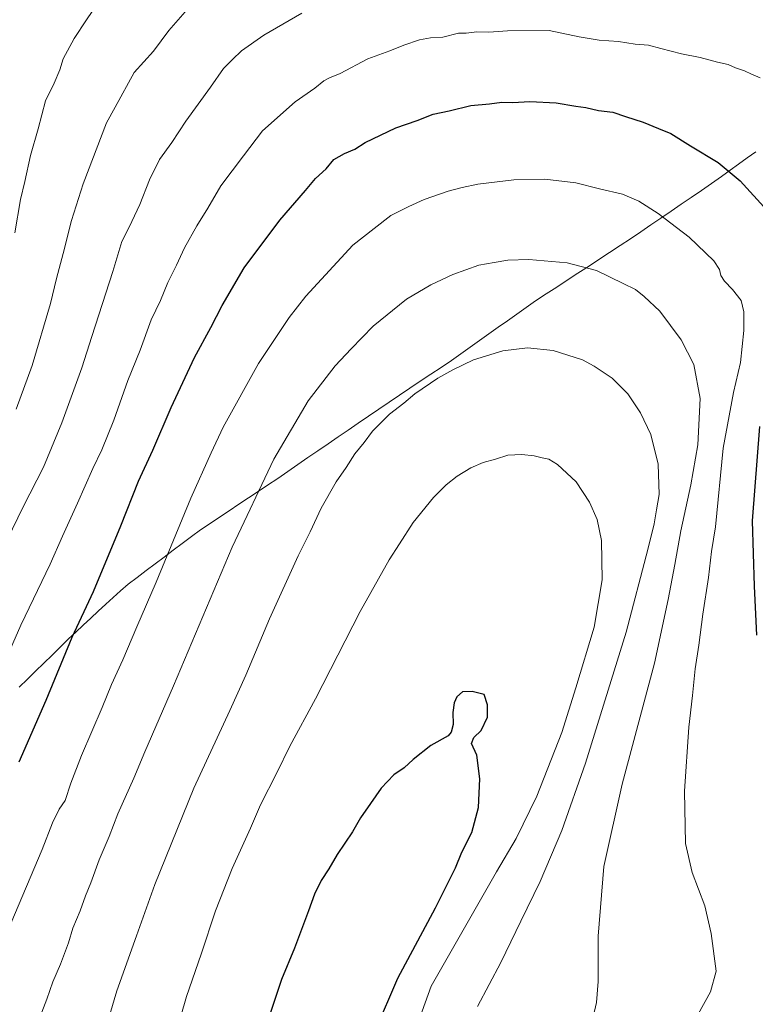
# Model space of a CAD drawing. Units: metres. Extents: x 600187 to 603618, y 4759239 to 4761603.
# Drawn here: x 603168 to 603458, y 4759611 to 4759999 of the extents above; entities that cross this region are included whole.
import ezdxf

# ---------------------------------------------------------------- set-up
doc = ezdxf.new("R2010")
doc.units = ezdxf.units.M
doc.header["$MEASUREMENT"] = 0
for name, color, linetype, lineweight in [('Curva de nivel maestra', 36, 'Continuous', 30), ('Curva de nivel normal', 36, 'Continuous', 0), ('Entidad de ámbito territorial', 19, 'Continuous', 0), ('Entidad de ámbito territorial CxS', 92, 'Continuous', 0), ('Municipio', 9, 'Continuous', 13), ('Municipio CxS', 142, 'Continuous', 0)]:
    doc.layers.add(name, color=color, linetype=linetype, lineweight=lineweight)

# ---------------------------------------------------------------- blocks, each defined once
blk = doc.blocks.new('*U160')
at = {"layer": 'Curva de nivel normal', "color": 36, "linetype": 'Continuous', "lineweight": 0}
blk.add_polyline3d([(603156.44, 4759733.84, 720), (603168.28, 4759760.67, 720), (603179.85, 4759784.67, 720), (603184.65, 4759795.67, 720), (603190.61, 4759808.67, 720), (603196.63, 4759822.34, 720), (603200.25, 4759829.67, 720), (603204.89, 4759841.34, 720), (603210.42, 4759857.01, 720), (603215.28, 4759869, 720), (603219.71, 4759880.96, 720), (603223.3, 4759888.56, 720), (603226.2, 4759895.64, 720), (603229.66, 4759902.47, 720), (603232.8, 4759909.3, 720), (603237.66, 4759917.95, 720), (603241.94, 4759924.83, 720), (603247.14, 4759933.74, 720), (603256.02, 4759945.44, 720), (603263.6, 4759955.38, 720), (603276.35, 4759966.82, 720), (603284.13, 4759972.21, 720), (603287.74, 4759975.01, 720), (603289.98, 4759976.21, 720), (603294.09, 4759977.9, 720), (603305.04, 4759983.76, 720), (603313.67, 4759986.81, 720), (603319.2, 4759989.12, 720), (603325.37, 4759991.15, 720), (603329.8, 4759991.95, 720), (603334.57, 4759992.26, 720), (603340.8, 4759993.82, 720), (603343.78, 4759993.86, 720), (603348.05, 4759994.37, 720), (603352.79, 4759994.19, 720), (603360.08, 4759994.73, 720), (603376.54, 4759994.94, 720), (603388.35, 4759992.42, 720), (603396.23, 4759991.1, 720), (603403.81, 4759990.5, 720), (603410.45, 4759989.44, 720), (603415.66, 4759989.13, 720), (603420.5, 4759987.76, 720), (603428.63, 4759985.73, 720), (603436.07, 4759984.25, 720), (603442.92, 4759982.35, 720), (603447.04, 4759981.44, 720), (603450, 4759980.2, 720), (603453.57, 4759979.04, 720), (603456.31, 4759977.66, 720), (603459.74, 4759976.22, 720)], dxfattribs=at)
blk = doc.blocks.new('*U161')
at = {"layer": 'Curva de nivel normal', "color": 36, "linetype": 'Continuous', "lineweight": 0}
blk.add_polyline3d([(603435.31, 4759607.34, 730), (603440.12, 4759616.15, 730), (603442.38, 4759624.34, 730), (603440.39, 4759639.07, 730), (603437.92, 4759650.05, 730), (603432.92, 4759663.17, 730), (603430.3, 4759674.62, 730), (603429.86, 4759695.24, 730), (603431.52, 4759720.37, 730), (603433.08, 4759732.9, 730), (603434.09, 4759743.37, 730), (603435.49, 4759752.69, 730), (603437.07, 4759764.94, 730), (603439.33, 4759779.34, 730), (603440.46, 4759789.67, 730), (603442.09, 4759799.38, 730), (603445.11, 4759830.35, 730), (603449.21, 4759852.24, 730), (603451.98, 4759864.11, 730), (603453.32, 4759876.71, 730), (603453.32, 4759884.01, 730), (603452.22, 4759888.48, 730), (603448.85, 4759892.9, 730), (603445.61, 4759896.15, 730), (603444.21, 4759898.35, 730), (603443.67, 4759900.67, 730), (603441.43, 4759904.13, 730), (603431.72, 4759913.42, 730), (603419.48, 4759922.75, 730), (603411.93, 4759927.7, 730), (603405.38, 4759930.37, 730), (603396.34, 4759932.54, 730), (603386.99, 4759934.92, 730), (603374.76, 4759936.3, 730), (603362.64, 4759936.06, 730), (603348.36, 4759934.36, 730), (603342.3, 4759933, 730), (603336.7, 4759931.64, 730), (603327.27, 4759928.32, 730), (603321.27, 4759925.5, 730), (603314.17, 4759922.01, 730), (603307.53, 4759916.92, 730), (603299.17, 4759910.27, 730), (603280.56, 4759890.19, 730), (603274.04, 4759881.78, 730), (603262.02, 4759863.75, 730), (603248.06, 4759838.67, 730), (603243.28, 4759828.5, 730), (603235.28, 4759810.67, 730), (603221.59, 4759777.5, 730), (603213.98, 4759760.01, 730), (603208.53, 4759747.01, 730), (603204.04, 4759737.21, 730), (603200.35, 4759728.17, 730), (603192.19, 4759709.21, 730), (603187.96, 4759698.4, 730), (603185.81, 4759691.57, 730), (603183.42, 4759688.06, 730), (603180.71, 4759682.72, 730), (603176.68, 4759672.21, 730), (603164.35, 4759643.02, 730)], dxfattribs=at)
blk = doc.blocks.new('*U163')
at = {"layer": 'Curva de nivel normal', "color": 36, "linetype": 'Continuous', "lineweight": 0}
blk.add_polyline3d([(603175.91, 4759606.48, 735), (603178.57, 4759613.25, 735), (603180.87, 4759620.15, 735), (603183.93, 4759627.01, 735), (603187.08, 4759635.41, 735), (603188.82, 4759641.28, 735), (603191.64, 4759648.08, 735), (603193.73, 4759653.95, 735), (603195.85, 4759659.11, 735), (603199.18, 4759668.21, 735), (603203.08, 4759677.39, 735), (603206.55, 4759686.25, 735), (603212.86, 4759700.29, 735), (603217.15, 4759710.74, 735), (603228.44, 4759736.69, 735), (603251.53, 4759791.4, 735), (603267.95, 4759825.98, 735), (603281.51, 4759848.98, 735), (603292.21, 4759862.79, 735), (603298.51, 4759869.48, 735), (603307.21, 4759878.42, 735), (603320.36, 4759889, 735), (603329.88, 4759894.66, 735), (603338.61, 4759898.78, 735), (603348.75, 4759902.47, 735), (603354.85, 4759903.45, 735), (603360.18, 4759904.46, 735), (603368.56, 4759904.68, 735), (603383.68, 4759903.41, 735), (603395.13, 4759900.31, 735), (603405.72, 4759895.25, 735), (603410.62, 4759892.9, 735), (603413.96, 4759890.06, 735), (603420.13, 4759884.29, 735), (603428.61, 4759873.01, 735), (603433.62, 4759863.36, 735), (603436.04, 4759849.88, 735), (603435.13, 4759831.63, 735), (603432.41, 4759815.92, 735), (603428.41, 4759797.81, 735), (603426.1, 4759784.5, 735), (603423.42, 4759770.76, 735), (603418.05, 4759745.6, 735), (603405.29, 4759698.01, 735), (603398.1, 4759665.59, 735), (603395.87, 4759638.02, 735), (603395.87, 4759620.27, 735), (603395.24, 4759611.93, 735), (603393.84, 4759606.32, 735)], dxfattribs=at)
blk = doc.blocks.new('*U165')
at = {"layer": 'Curva de nivel normal', "color": 36, "linetype": 'Continuous', "lineweight": 0}
blk.add_polyline3d([(603279.01, 4760001.7, 715), (603264.04, 4759993.09, 715), (603255.2, 4759986.88, 715), (603251.67, 4759983.48, 715), (603248.1, 4759979.88, 715), (603243.04, 4759972.53, 715), (603233.38, 4759959.16, 715), (603227.74, 4759950.78, 715), (603222.99, 4759944.07, 715), (603218.99, 4759936.01, 715), (603215.16, 4759926.34, 715), (603210.95, 4759917.34, 715), (603208.06, 4759911.71, 715), (603204.48, 4759899.89, 715), (603196.22, 4759874.27, 715), (603192.33, 4759861.99, 715), (603184.5, 4759840.32, 715), (603177.18, 4759822.82, 715), (603169.23, 4759807.28, 715), (603158.53, 4759785.61, 715)], dxfattribs=at)
blk = doc.blocks.new('*U170')
at = {"layer": 'Curva de nivel normal', "color": 36, "linetype": 'Continuous', "lineweight": 0}
blk.add_polyline3d([(603227.12, 4759592.01, 745), (603233.52, 4759614.34, 745), (603239.35, 4759631.01, 745), (603245.07, 4759648.01, 745), (603251.61, 4759664.77, 745), (603258.78, 4759680.69, 745), (603262.81, 4759689.84, 745), (603269.18, 4759702.39, 745), (603274.35, 4759712.96, 745), (603284.38, 4759731.61, 745), (603302.04, 4759766.01, 745), (603313.45, 4759786.34, 745), (603317.6, 4759792.69, 745), (603322.89, 4759801.05, 745), (603330.94, 4759810.86, 745), (603335.94, 4759815.87, 745), (603340.27, 4759819.26, 745), (603345.69, 4759822.53, 745), (603350.52, 4759824.66, 745), (603355.34, 4759826.01, 745), (603360.19, 4759827.59, 745), (603365.78, 4759827.8, 745), (603370.62, 4759827.28, 745), (603373.8, 4759826.53, 745), (603376.35, 4759826.04, 745), (603379.88, 4759823.86, 745), (603387.19, 4759817.01, 745), (603392.46, 4759809.01, 745), (603395.48, 4759802.25, 745), (603397.2, 4759793.99, 745), (603397.46, 4759778.52, 745), (603394.25, 4759759.78, 745), (603387.05, 4759735.97, 745), (603381.56, 4759718.28, 745), (603371.7, 4759693.26, 745), (603363.58, 4759676.53, 745), (603355.77, 4759663.39, 745), (603330.03, 4759618.34, 745), (603318.02, 4759585.22, 745)], dxfattribs=at)
blk = doc.blocks.new('*U176')
at = {"layer": 'Curva de nivel normal', "color": 36, "linetype": 'Continuous', "lineweight": 0}
blk.add_polyline3d([(603196.1, 4759582.79, 740), (603206.17, 4759616.53, 740), (603213.82, 4759638.16, 740), (603221.16, 4759658.45, 740), (603236.46, 4759696.34, 740), (603250.6, 4759726.98, 740), (603256.98, 4759740.96, 740), (603266.34, 4759763.14, 740), (603277.56, 4759787.96, 740), (603282.33, 4759797.34, 740), (603286.62, 4759806.67, 740), (603292.51, 4759817.01, 740), (603296.46, 4759822.67, 740), (603299.98, 4759828.07, 740), (603303.6, 4759832.58, 740), (603306.94, 4759837.08, 740), (603313.61, 4759843.7, 740), (603319.27, 4759848, 740), (603323.61, 4759851.7, 740), (603332.61, 4759857.95, 740), (603338.61, 4759861.15, 740), (603346.76, 4759865.2, 740), (603358.23, 4759868.74, 740), (603367.97, 4759869.82, 740), (603378.11, 4759868.83, 740), (603389.65, 4759865.19, 740), (603394.27, 4759862.65, 740), (603401.38, 4759857.92, 740), (603407.53, 4759851.74, 740), (603412.55, 4759844.29, 740), (603416.56, 4759835.69, 740), (603419.49, 4759824.08, 740), (603419.87, 4759812.02, 740), (603418.87, 4759806.04, 740), (603417.93, 4759800.53, 740), (603415.4, 4759790.46, 740), (603406.86, 4759757.86, 740), (603390.79, 4759706.2, 740), (603381.56, 4759679.67, 740), (603373.02, 4759659.67, 740), (603365.35, 4759643.93, 740), (603357.46, 4759627.66, 740), (603348.33, 4759610.4, 740)], dxfattribs=at)
blk = doc.blocks.new('*U178')
at = {"layer": 'Curva de nivel normal', "color": 36, "linetype": 'Continuous', "lineweight": 0}
blk.add_polyline3d([(603200.28, 4760008.23, 705), (603194.22, 4759999.07, 705), (603189.28, 4759991.72, 705), (603185.02, 4759983.76, 705), (603183.62, 4759979.36, 705), (603181.46, 4759974.12, 705), (603178.04, 4759967.17, 705), (603175.06, 4759956.1, 705), (603172.09, 4759945.67, 705), (603169.82, 4759935.45, 705), (603168.18, 4759928.29, 705), (603165.86, 4759915.14, 705)], dxfattribs=at)
blk = doc.blocks.new('*U182')
at = {"layer": 'Curva de nivel maestra', "color": 36, "linetype": 'Continuous', "lineweight": 30}
for points in [[(603167.62, 4759706.77, 725), (603178.3, 4759731.07, 725), (603188.57, 4759755.82, 725), (603196.98, 4759773.88, 725), (603207.7, 4759799.72, 725), (603214.6, 4759817.34, 725), (603220.32, 4759829.5, 725), (603227.56, 4759846.33, 725), (603236.76, 4759866.08, 725), (603243.17, 4759877.84, 725), (603247.6, 4759886.49, 725), (603256.3, 4759901.32, 725), (603270.35, 4759920.18, 725), (603280.54, 4759931.85, 725), (603284.46, 4759936.59, 725), (603288.6, 4759940.37, 725), (603291.7, 4759944.05, 725), (603295.83, 4759946.41, 725), (603299.94, 4759948.07, 725), (603303.96, 4759950.75, 725), (603316.14, 4759956.49, 725), (603324.51, 4759959.49, 725), (603330.83, 4759961.94, 725), (603337.08, 4759963.25, 725), (603345.6, 4759965.35, 725), (603352.95, 4759966.04, 725), (603357.86, 4759966.66, 725), (603362.27, 4759966.49, 725), (603368.94, 4759966.9, 725), (603379.27, 4759966.39, 725), (603387.03, 4759965.13, 725), (603390.97, 4759964.59, 725), (603396.03, 4759963.43, 725), (603401.61, 4759962.68, 725), (603406.61, 4759960.98, 725), (603413.61, 4759958.81, 725), (603419.61, 4759956.24, 725), (603424.51, 4759954.33, 725), (603432.26, 4759949.46, 725), (603443.11, 4759942.85, 725), (603451.77, 4759935.62, 725), (603462.51, 4759924.03, 725)], [(603459.47, 4759838.92, 725), (603456.56, 4759801.68, 725), (603457.38, 4759775.92, 725), (603458.32, 4759756.67, 725)]]:
    blk.add_polyline3d(points, dxfattribs=at)

msp = doc.modelspace()

# ---------------------------------------------------------------- linework, layer by layer
at = {"layer": 'Curva de nivel maestra', "color": 36, "linetype": 'Continuous', "lineweight": 30}
msp.add_polyline3d([(603308.08, 4759601.06, 750), (603316.82, 4759621.56, 750), (603331.72, 4759649.24, 750), (603339.55, 4759665.06, 750), (603342.11, 4759671.18, 750), (603345.99, 4759678.96, 750), (603348.62, 4759688.74, 750), (603349.14, 4759700.01, 750), (603348.04, 4759709.34, 750), (603345.93, 4759714.01, 750), (603346.78, 4759716.38, 750), (603349.79, 4759719.17, 750), (603352.23, 4759724.38, 750), (603352.26, 4759729.21, 750), (603350.88, 4759733.28, 750), (603346.18, 4759734.49, 750), (603342.4, 4759734.3, 750), (603340.15, 4759732.36, 750), (603339.09, 4759730.01, 750), (603338.61, 4759726.17, 750), (603338.69, 4759721.42, 750), (603337.92, 4759718.39, 750), (603336.77, 4759717.05, 750), (603329.94, 4759713.15, 750), (603322.89, 4759707.72, 750), (603319.33, 4759704.46, 750), (603315.31, 4759701.7, 750), (603310.28, 4759696.45, 750), (603306.13, 4759690.37, 750), (603302.11, 4759684.67, 750), (603299, 4759679.13, 750), (603292.97, 4759670.21, 750), (603289.73, 4759664.64, 750), (603286.72, 4759660.05, 750), (603284, 4759654.67, 750), (603281.7, 4759648.01, 750), (603276.1, 4759633.34, 750), (603271.05, 4759621.01, 750), (603264.57, 4759601.67, 750)], dxfattribs=at)
at = {"layer": 'Curva de nivel normal', "color": 36, "linetype": 'Continuous', "lineweight": 0}
msp.add_polyline3d([(603233.99, 4760003.34, 710), (603226.56, 4759994.82, 710), (603220.54, 4759986.71, 710), (603212.95, 4759978.34, 710), (603205.48, 4759964.67, 710), (603202, 4759958.51, 710), (603192.8, 4759934.43, 710), (603188.2, 4759920.07, 710), (603184.93, 4759907.01, 710), (603182.3, 4759897.24, 710), (603179.92, 4759887.29, 710), (603172.69, 4759862.92, 710), (603166.4, 4759845.71, 710)], dxfattribs=at)
at = {"layer": 'Entidad de ámbito territorial', "color": 19, "linetype": 'Continuous', "lineweight": 0}
msp.add_polyline3d([(603167.67, 4759736.21, 722.17), (603170.89, 4759739.37, 722.57), (603174.12, 4759742.53, 722.91), (603177.34, 4759745.69, 723.21), (603180.57, 4759748.85, 723.64), (603183.79, 4759752, 724.18), (603187.02, 4759755.16, 724.6), (603189.96, 4759757.91, 725.01), (603192.91, 4759760.65, 725.27), (603195.85, 4759763.4, 725.5), (603198.8, 4759766.14, 725.99), (603201.74, 4759768.89, 726.61), (603204.68, 4759771.5, 726.95), (603207.62, 4759774.11, 727.33), (603210.56, 4759776.72, 727.65), (603214.12, 4759779.4, 728.19), (603217.68, 4759782.09, 728.67), (603221.25, 4759784.78, 729.27), (603224.81, 4759787.46, 729.77), (603228.37, 4759790.14, 730.27), (603231.93, 4759792.83, 730.8), (603235.5, 4759795.52, 731.41), (603239.06, 4759798.2, 731.97), (603242.85, 4759800.7, 732.55), (603246.63, 4759803.21, 732.87), (603250.42, 4759805.71, 733.44), (603254.2, 4759808.22, 734.02), (603257.99, 4759810.72, 734.54), (603261.77, 4759813.23, 735.01), (603265.56, 4759815.73, 735.4), (603269.53, 4759818.45, 735.98), (603273.5, 4759821.17, 736.34), (603277.46, 4759823.88, 736.83), (603281.43, 4759826.6, 737.17), (603285.4, 4759829.32, 737.65), (603289.37, 4759832.04, 738.02), (603293.33, 4759834.75, 738.37), (603297.3, 4759837.47, 738.56), (603301.27, 4759840.19, 738.81), (603305.35, 4759842.94, 739.07), (603309.43, 4759845.69, 739.25), (603313.51, 4759848.44, 739.34), (603317.59, 4759851.19, 739.36), (603321.67, 4759853.93, 739.55), (603325.75, 4759856.68, 739.63), (603329.83, 4759859.43, 739.64), (603333.91, 4759862.18, 739.57), (603337.99, 4759864.93, 739.43), (603341.68, 4759867.53, 739.37), (603345.36, 4759870.14, 739.18), (603349.05, 4759872.74, 739.02), (603352.73, 4759875.34, 738.86), (603356.42, 4759877.95, 738.63), (603360.1, 4759880.55, 738.31), (603363.79, 4759883.15, 737.99), (603367.47, 4759885.76, 737.68), (603371.16, 4759888.36, 737.31), (603375.33, 4759891.08, 736.92), (603379.49, 4759893.8, 736.53), (603383.66, 4759896.52, 735.98), (603387.82, 4759899.24, 735.47), (603391.99, 4759901.96, 734.84), (603396.15, 4759904.68, 734.22), (603400.32, 4759907.4, 733.61), (603404.48, 4759910.12, 733.01), (603408.65, 4759912.84, 732.29), (603412.63, 4759915.56, 731.52), (603416.61, 4759918.28, 730.79), (603420.59, 4759921, 730.08), (603424.57, 4759923.72, 729.42), (603428.56, 4759926.43, 728.64), (603432.54, 4759929.15, 727.76), (603436.52, 4759931.87, 727), (603440.5, 4759934.59, 726.3), (603444.48, 4759937.31, 725.53), (603447.84, 4759939.8, 724.85), (603451.21, 4759942.28, 724.3), (603454.57, 4759944.77, 723.69), (603458.02, 4759947.11, 723.15)], dxfattribs=at)
at = {"layer": 'Entidad de ámbito territorial CxS', "color": 92, "linetype": 'Continuous', "lineweight": 0}
msp.add_polyline3d([(603458.02, 4759947.11, 723.15), (603454.57, 4759944.77, 723.69), (603451.21, 4759942.28, 724.3), (603447.84, 4759939.8, 724.85), (603444.48, 4759937.31, 725.53), (603440.5, 4759934.59, 726.3), (603436.52, 4759931.87, 727), (603432.54, 4759929.15, 727.76), (603428.56, 4759926.43, 728.64), (603424.57, 4759923.72, 729.42), (603420.59, 4759921, 730.08), (603416.61, 4759918.28, 730.79), (603412.63, 4759915.56, 731.52), (603408.65, 4759912.84, 732.29), (603404.48, 4759910.12, 733.01), (603400.32, 4759907.4, 733.61), (603396.15, 4759904.68, 734.22), (603391.99, 4759901.96, 734.84), (603387.82, 4759899.24, 735.47), (603383.66, 4759896.52, 735.98), (603379.49, 4759893.8, 736.53), (603375.33, 4759891.08, 736.92), (603371.16, 4759888.36, 737.31), (603367.47, 4759885.76, 737.68), (603363.79, 4759883.15, 737.99), (603360.1, 4759880.55, 738.31), (603356.42, 4759877.95, 738.63), (603352.73, 4759875.34, 738.86), (603349.05, 4759872.74, 739.02), (603345.36, 4759870.14, 739.18), (603341.68, 4759867.53, 739.37), (603337.99, 4759864.93, 739.43), (603333.91, 4759862.18, 739.57), (603329.83, 4759859.43, 739.64), (603325.75, 4759856.68, 739.63), (603321.67, 4759853.93, 739.55), (603317.59, 4759851.19, 739.36), (603313.51, 4759848.44, 739.34), (603309.43, 4759845.69, 739.25), (603305.35, 4759842.94, 739.07), (603301.27, 4759840.19, 738.81), (603297.3, 4759837.47, 738.56), (603293.33, 4759834.75, 738.37), (603289.37, 4759832.04, 738.02), (603285.4, 4759829.32, 737.65), (603281.43, 4759826.6, 737.17), (603277.46, 4759823.88, 736.83), (603273.5, 4759821.17, 736.34), (603269.53, 4759818.45, 735.98), (603265.56, 4759815.73, 735.4), (603261.77, 4759813.23, 735.01), (603257.99, 4759810.72, 734.54), (603254.2, 4759808.22, 734.02), (603250.42, 4759805.71, 733.44), (603246.63, 4759803.21, 732.87), (603242.85, 4759800.7, 732.55), (603239.06, 4759798.2, 731.97), (603235.5, 4759795.52, 731.41), (603231.93, 4759792.83, 730.8), (603228.37, 4759790.14, 730.27), (603224.81, 4759787.46, 729.77), (603221.25, 4759784.78, 729.27), (603217.68, 4759782.09, 728.67), (603214.12, 4759779.4, 728.19), (603210.56, 4759776.72, 727.65), (603207.62, 4759774.11, 727.33), (603204.68, 4759771.5, 726.95), (603201.74, 4759768.89, 726.61), (603198.8, 4759766.14, 725.99), (603195.85, 4759763.4, 725.5), (603192.91, 4759760.65, 725.27), (603189.96, 4759757.91, 725.01), (603187.02, 4759755.16, 724.6), (603183.79, 4759752, 724.18), (603180.57, 4759748.85, 723.64), (603177.34, 4759745.69, 723.21), (603174.12, 4759742.53, 722.91), (603170.89, 4759739.37, 722.57), (603167.67, 4759736.21, 722.17)], dxfattribs=at)
at = {"layer": 'Municipio', "color": 9, "linetype": 'Continuous', "lineweight": 13}
msp.add_polyline3d([(603167.67, 4759736.21, 722.17), (603170.89, 4759739.37, 722.57), (603174.12, 4759742.53, 722.91), (603177.34, 4759745.69, 723.21), (603180.57, 4759748.85, 723.64), (603183.79, 4759752, 724.18), (603187.02, 4759755.16, 724.6), (603189.96, 4759757.91, 725.01), (603192.91, 4759760.65, 725.27), (603195.85, 4759763.4, 725.5), (603198.8, 4759766.14, 725.99), (603201.74, 4759768.89, 726.61), (603204.68, 4759771.5, 726.95), (603207.62, 4759774.11, 727.33), (603210.56, 4759776.72, 727.65), (603214.12, 4759779.4, 728.19), (603217.68, 4759782.09, 728.67), (603221.25, 4759784.78, 729.27), (603224.81, 4759787.46, 729.77), (603228.37, 4759790.14, 730.27), (603231.93, 4759792.83, 730.8), (603235.5, 4759795.52, 731.41), (603239.06, 4759798.2, 731.97), (603242.85, 4759800.7, 732.55), (603246.63, 4759803.21, 732.87), (603250.42, 4759805.71, 733.44), (603254.2, 4759808.22, 734.02), (603257.99, 4759810.72, 734.54), (603261.77, 4759813.23, 735.01), (603265.56, 4759815.73, 735.4), (603269.53, 4759818.45, 735.98), (603273.5, 4759821.17, 736.34), (603277.46, 4759823.88, 736.83), (603281.43, 4759826.6, 737.17), (603285.4, 4759829.32, 737.65), (603289.37, 4759832.04, 738.02), (603293.33, 4759834.75, 738.37), (603297.3, 4759837.47, 738.56), (603301.27, 4759840.19, 738.81), (603305.35, 4759842.94, 739.07), (603309.43, 4759845.69, 739.25), (603313.51, 4759848.44, 739.34), (603317.59, 4759851.19, 739.36), (603321.67, 4759853.93, 739.55), (603325.75, 4759856.68, 739.63), (603329.83, 4759859.43, 739.64), (603333.91, 4759862.18, 739.57), (603337.99, 4759864.93, 739.43), (603341.68, 4759867.53, 739.37), (603345.36, 4759870.14, 739.18), (603349.05, 4759872.74, 739.02), (603352.73, 4759875.34, 738.86), (603356.42, 4759877.95, 738.63), (603360.1, 4759880.55, 738.31), (603363.79, 4759883.15, 737.99), (603367.47, 4759885.76, 737.68), (603371.16, 4759888.36, 737.31), (603375.33, 4759891.08, 736.92), (603379.49, 4759893.8, 736.53), (603383.66, 4759896.52, 735.98), (603387.82, 4759899.24, 735.47), (603391.99, 4759901.96, 734.84), (603396.15, 4759904.68, 734.22), (603400.32, 4759907.4, 733.61), (603404.48, 4759910.12, 733.01), (603408.65, 4759912.84, 732.29), (603412.63, 4759915.56, 731.52), (603416.61, 4759918.28, 730.79), (603420.59, 4759921, 730.08), (603424.57, 4759923.72, 729.42), (603428.56, 4759926.43, 728.64), (603432.54, 4759929.15, 727.76), (603436.52, 4759931.87, 727), (603440.5, 4759934.59, 726.3), (603444.48, 4759937.31, 725.53), (603447.84, 4759939.8, 724.85), (603451.21, 4759942.28, 724.3), (603454.57, 4759944.77, 723.69), (603458.02, 4759947.11, 723.15)], dxfattribs=at)
msp.add_polyline3d([(603167.67, 4759736.21, 722.17), (603170.89, 4759739.37, 722.57), (603174.12, 4759742.53, 722.91), (603177.34, 4759745.69, 723.21), (603180.57, 4759748.85, 723.64), (603183.79, 4759752, 724.18), (603187.02, 4759755.16, 724.6), (603189.96, 4759757.91, 725.01), (603192.91, 4759760.65, 725.27), (603195.85, 4759763.4, 725.5), (603198.8, 4759766.14, 725.99), (603201.74, 4759768.89, 726.61), (603204.68, 4759771.5, 726.95), (603207.62, 4759774.11, 727.33), (603210.56, 4759776.72, 727.65), (603214.12, 4759779.4, 728.19), (603217.68, 4759782.09, 728.67), (603221.25, 4759784.78, 729.27), (603224.81, 4759787.46, 729.77), (603228.37, 4759790.14, 730.27), (603231.93, 4759792.83, 730.8), (603235.5, 4759795.52, 731.41), (603239.06, 4759798.2, 731.97), (603242.85, 4759800.7, 732.55), (603246.63, 4759803.21, 732.87), (603250.42, 4759805.71, 733.44), (603254.2, 4759808.22, 734.02), (603257.99, 4759810.72, 734.54), (603261.77, 4759813.23, 735.01), (603265.56, 4759815.73, 735.4), (603269.53, 4759818.45, 735.98), (603273.5, 4759821.17, 736.34), (603277.46, 4759823.88, 736.83), (603281.43, 4759826.6, 737.17), (603285.4, 4759829.32, 737.65), (603289.37, 4759832.04, 738.02), (603293.33, 4759834.75, 738.37), (603297.3, 4759837.47, 738.56), (603301.27, 4759840.19, 738.81), (603305.35, 4759842.94, 739.07), (603309.43, 4759845.69, 739.25), (603313.51, 4759848.44, 739.34), (603317.59, 4759851.19, 739.36), (603321.67, 4759853.93, 739.55), (603325.75, 4759856.68, 739.63), (603329.83, 4759859.43, 739.64), (603333.91, 4759862.18, 739.57), (603337.99, 4759864.93, 739.43), (603341.68, 4759867.53, 739.37), (603345.36, 4759870.14, 739.18), (603349.05, 4759872.74, 739.02), (603352.73, 4759875.34, 738.86), (603356.42, 4759877.95, 738.63), (603360.1, 4759880.55, 738.31), (603363.79, 4759883.15, 737.99), (603367.47, 4759885.76, 737.68), (603371.16, 4759888.36, 737.31), (603375.33, 4759891.08, 736.92), (603379.49, 4759893.8, 736.53), (603383.66, 4759896.52, 735.98), (603387.82, 4759899.24, 735.47), (603391.99, 4759901.96, 734.84), (603396.15, 4759904.68, 734.22), (603400.32, 4759907.4, 733.61), (603404.48, 4759910.12, 733.01), (603408.65, 4759912.84, 732.29), (603412.63, 4759915.56, 731.52), (603416.61, 4759918.28, 730.79), (603420.59, 4759921, 730.08), (603424.57, 4759923.72, 729.42), (603428.56, 4759926.43, 728.64), (603432.54, 4759929.15, 727.76), (603436.52, 4759931.87, 727), (603440.5, 4759934.59, 726.3), (603444.48, 4759937.31, 725.53), (603447.84, 4759939.8, 724.85), (603451.21, 4759942.28, 724.3), (603454.57, 4759944.77, 723.69), (603458.02, 4759947.11, 723.15)], dxfattribs=at)
at = {"layer": 'Municipio CxS', "color": 142, "linetype": 'Continuous', "lineweight": 0}
for points in [[(603458.02, 4759947.11, 723.15), (603454.57, 4759944.77, 723.69), (603451.21, 4759942.28, 724.3), (603447.84, 4759939.8, 724.85), (603444.48, 4759937.31, 725.53), (603440.5, 4759934.59, 726.3), (603436.52, 4759931.87, 727), (603432.54, 4759929.15, 727.76), (603428.56, 4759926.43, 728.64), (603424.57, 4759923.72, 729.42), (603420.59, 4759921, 730.08), (603416.61, 4759918.28, 730.79), (603412.63, 4759915.56, 731.52), (603408.65, 4759912.84, 732.29), (603404.48, 4759910.12, 733.01), (603400.32, 4759907.4, 733.61), (603396.15, 4759904.68, 734.22), (603391.99, 4759901.96, 734.84), (603387.82, 4759899.24, 735.47), (603383.66, 4759896.52, 735.98), (603379.49, 4759893.8, 736.53), (603375.33, 4759891.08, 736.92), (603371.16, 4759888.36, 737.31), (603367.47, 4759885.76, 737.68), (603363.79, 4759883.15, 737.99), (603360.1, 4759880.55, 738.31), (603356.42, 4759877.95, 738.63), (603352.73, 4759875.34, 738.86), (603349.05, 4759872.74, 739.02), (603345.36, 4759870.14, 739.18), (603341.68, 4759867.53, 739.37), (603337.99, 4759864.93, 739.43), (603333.91, 4759862.18, 739.57), (603329.83, 4759859.43, 739.64), (603325.75, 4759856.68, 739.63), (603321.67, 4759853.93, 739.55), (603317.59, 4759851.19, 739.36), (603313.51, 4759848.44, 739.34), (603309.43, 4759845.69, 739.25), (603305.35, 4759842.94, 739.07), (603301.27, 4759840.19, 738.81), (603297.3, 4759837.47, 738.56), (603293.33, 4759834.75, 738.37), (603289.37, 4759832.04, 738.02), (603285.4, 4759829.32, 737.65), (603281.43, 4759826.6, 737.17), (603277.46, 4759823.88, 736.83), (603273.5, 4759821.17, 736.34), (603269.53, 4759818.45, 735.98), (603265.56, 4759815.73, 735.4), (603261.77, 4759813.23, 735.01), (603257.99, 4759810.72, 734.54), (603254.2, 4759808.22, 734.02), (603250.42, 4759805.71, 733.44), (603246.63, 4759803.21, 732.87), (603242.85, 4759800.7, 732.55), (603239.06, 4759798.2, 731.97), (603235.5, 4759795.52, 731.41), (603231.93, 4759792.83, 730.8), (603228.37, 4759790.14, 730.27), (603224.81, 4759787.46, 729.77), (603221.25, 4759784.78, 729.27), (603217.68, 4759782.09, 728.67), (603214.12, 4759779.4, 728.19), (603210.56, 4759776.72, 727.65), (603207.62, 4759774.11, 727.33), (603204.68, 4759771.5, 726.95), (603201.74, 4759768.89, 726.61), (603198.8, 4759766.14, 725.99), (603195.85, 4759763.4, 725.5), (603192.91, 4759760.65, 725.27), (603189.96, 4759757.91, 725.01), (603187.02, 4759755.16, 724.6), (603183.79, 4759752, 724.18), (603180.57, 4759748.85, 723.64), (603177.34, 4759745.69, 723.21), (603174.12, 4759742.53, 722.91), (603170.89, 4759739.37, 722.57), (603167.67, 4759736.21, 722.17)], [(603167.67, 4759736.21, 722.17), (603170.89, 4759739.37, 722.57), (603174.12, 4759742.53, 722.91), (603177.34, 4759745.69, 723.21), (603180.57, 4759748.85, 723.64), (603183.79, 4759752, 724.18), (603187.02, 4759755.16, 724.6), (603189.96, 4759757.91, 725.01), (603192.91, 4759760.65, 725.27), (603195.85, 4759763.4, 725.5), (603198.8, 4759766.14, 725.99), (603201.74, 4759768.89, 726.61), (603204.68, 4759771.5, 726.95), (603207.62, 4759774.11, 727.33), (603210.56, 4759776.72, 727.65), (603214.12, 4759779.4, 728.19), (603217.68, 4759782.09, 728.67), (603221.25, 4759784.78, 729.27), (603224.81, 4759787.46, 729.77), (603228.37, 4759790.14, 730.27), (603231.93, 4759792.83, 730.8), (603235.5, 4759795.52, 731.41), (603239.06, 4759798.2, 731.97), (603242.85, 4759800.7, 732.55), (603246.63, 4759803.21, 732.87), (603250.42, 4759805.71, 733.44), (603254.2, 4759808.22, 734.02), (603257.99, 4759810.72, 734.54), (603261.77, 4759813.23, 735.01), (603265.56, 4759815.73, 735.4), (603269.53, 4759818.45, 735.98), (603273.5, 4759821.17, 736.34), (603277.46, 4759823.88, 736.83), (603281.43, 4759826.6, 737.17), (603285.4, 4759829.32, 737.65), (603289.37, 4759832.04, 738.02), (603293.33, 4759834.75, 738.37), (603297.3, 4759837.47, 738.56), (603301.27, 4759840.19, 738.81), (603305.35, 4759842.94, 739.07), (603309.43, 4759845.69, 739.25), (603313.51, 4759848.44, 739.34), (603317.59, 4759851.19, 739.36), (603321.67, 4759853.93, 739.55), (603325.75, 4759856.68, 739.63), (603329.83, 4759859.43, 739.64), (603333.91, 4759862.18, 739.57), (603337.99, 4759864.93, 739.43), (603341.68, 4759867.53, 739.37), (603345.36, 4759870.14, 739.18), (603349.05, 4759872.74, 739.02), (603352.73, 4759875.34, 738.86), (603356.42, 4759877.95, 738.63), (603360.1, 4759880.55, 738.31), (603363.79, 4759883.15, 737.99), (603367.47, 4759885.76, 737.68), (603371.16, 4759888.36, 737.31), (603375.33, 4759891.08, 736.92), (603379.49, 4759893.8, 736.53), (603383.66, 4759896.52, 735.98), (603387.82, 4759899.24, 735.47), (603391.99, 4759901.96, 734.84), (603396.15, 4759904.68, 734.22), (603400.32, 4759907.4, 733.61), (603404.48, 4759910.12, 733.01), (603408.65, 4759912.84, 732.29), (603412.63, 4759915.56, 731.52), (603416.61, 4759918.28, 730.79), (603420.59, 4759921, 730.08), (603424.57, 4759923.72, 729.42), (603428.56, 4759926.43, 728.64), (603432.54, 4759929.15, 727.76), (603436.52, 4759931.87, 727), (603440.5, 4759934.59, 726.3), (603444.48, 4759937.31, 725.53), (603447.84, 4759939.8, 724.85), (603451.21, 4759942.28, 724.3), (603454.57, 4759944.77, 723.69), (603458.02, 4759947.11, 723.15)]]:
    msp.add_polyline3d(points, dxfattribs=at)

# ---------------------------------------------------------------- block references
at = {"layer": 'Curva de nivel maestra', "color": 36, "linetype": 'Continuous', "lineweight": 30}
msp.add_blockref('*U182', (0, 0), dxfattribs=at)
at = {"layer": 'Curva de nivel normal', "color": 36, "linetype": 'Continuous', "lineweight": 0}
for name in ['*U178', '*U165', '*U160', '*U161', '*U163', '*U176', '*U170']:
    msp.add_blockref(name, (0, 0), dxfattribs=at)

doc.saveas('drawing.dxf')
